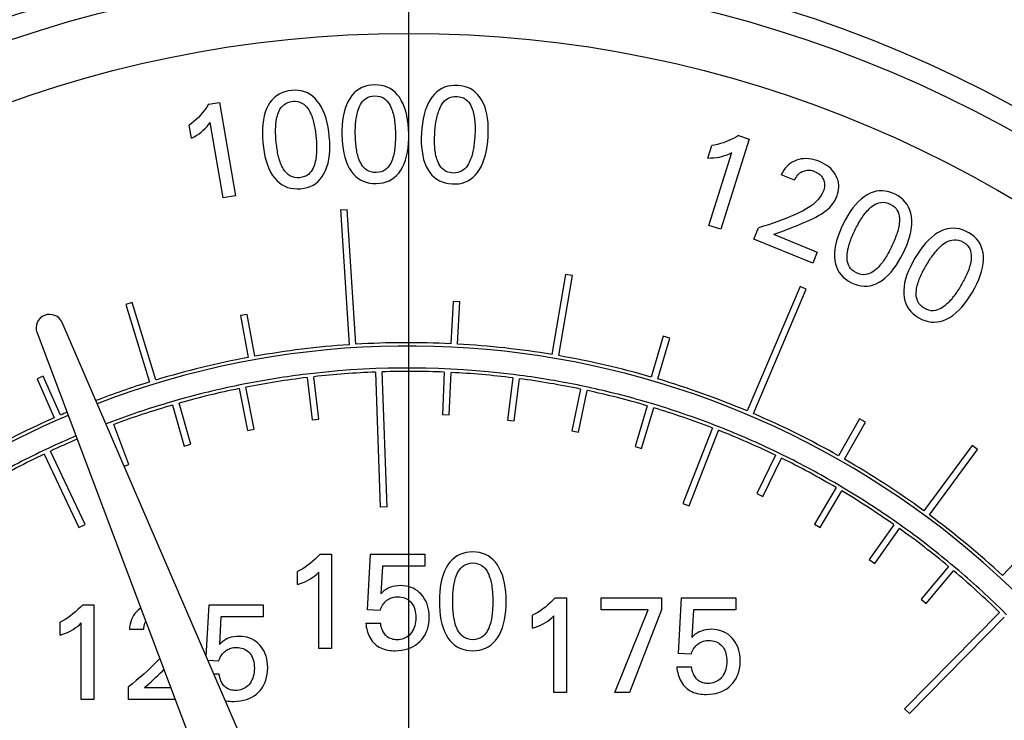
# Model space of a CAD drawing. Extents: x 0 to 135, y -1 to 1360.
# Drawn here: x 61 to 62, y 267 to 268 of the extents above; entities that cross this region are included whole.
import ezdxf

# ---------------------------------------------------------------- set-up
doc = ezdxf.new("R2010")
doc.units = 0
doc.header["$MEASUREMENT"] = 0
doc.layers.get('0').update_dxf_attribs({"linetype": 'CONTINUOUS'})

msp = doc.modelspace()

# ---------------------------------------------------------------- linework, layer by layer
for p, q in [((61.5758, 1282.9605), (61.5758, 24.6705)), ((61.28, 268.0592), (61.2962, 268.0619)), ((61.2962, 268.0619), (61.3198, 267.9239)), ((61.2546, 268.009), (61.2513, 268.028)), ((61.3014, 267.9208), (61.2823, 268.0321)), ((62.064, 268.0127), (62.0796, 268.0077)), ((62.0185, 267.9796), (62.0242, 267.9981)), ((62.0796, 268.0077), (62.0377, 267.8742)), ((62.0198, 267.8798), (62.0537, 267.9876)), ((62.1466, 267.9467), (62.1268, 267.9547)), ((61.3198, 267.9239), (61.3014, 267.9208)), ((61.475, 267.9031), (61.485, 267.9037)), ((61.475, 267.9034), (61.4878, 267.7035)), ((61.4978, 267.7041), (61.485, 267.9034)), ((62.0377, 267.8742), (62.0198, 267.8798)), ((62.0867, 267.8594), (62.0936, 267.8764)), ((62.1155, 267.8669), (62.1803, 267.8406)), ((62.1737, 267.8242), (62.0867, 267.8594)), ((62.1803, 267.8406), (62.1737, 267.8242)), ((61.8081, 267.8073), (61.7879, 267.689)), ((61.7978, 267.6873), (61.818, 267.8056)), ((61.818, 267.8056), (61.8081, 267.8073)), ((62.1548, 267.7896), (62.0766, 267.6055)), ((62.0858, 267.6016), (62.164, 267.7857)), ((62.164, 267.7857), (62.1548, 267.7896)), ((61.1669, 267.766), (61.1573, 267.7631)), ((61.1573, 267.7631), (61.1925, 267.6483)), ((61.202, 267.6513), (61.1669, 267.766)), ((61.6416, 267.7676), (61.6383, 267.705)), ((61.6416, 267.7679), (61.6516, 267.7674)), ((61.6483, 267.7044), (61.6516, 267.7676)), ((61.337, 267.7483), (61.3272, 267.7465)), ((61.3272, 267.7465), (61.3385, 267.6845)), ((61.3484, 267.6863), (61.337, 267.7483)), ((61.5667, 266.57), (61.0632, 267.7362)), ((61.0261, 267.7212), (61.474, 266.5325)), ((61.9524, 267.7161), (61.9347, 267.6557)), ((61.9443, 267.6528), (61.962, 267.7133)), ((61.962, 267.7133), (61.9524, 267.7161)), ((61.4349, 267.661), (61.425, 267.6599)), ((61.5269, 267.663), (61.5339, 267.4633)), ((61.5439, 267.4633), (61.5369, 267.6634)), ((61.6286, 267.6629), (61.6257, 267.5997)), ((61.6357, 267.5997), (61.6386, 267.6624)), ((61.7404, 267.6581), (61.7305, 267.6594)), ((61.0354, 267.6571), (61.0262, 267.6531)), ((61.0262, 267.6531), (61.0516, 267.5954)), ((61.0607, 267.5994), (61.0354, 267.6571)), ((61.3341, 267.6455), (61.3243, 267.6435)), ((61.4256, 267.6549), (61.4329, 267.5923)), ((61.4428, 267.5935), (61.4355, 267.6561)), ((61.7299, 267.6544), (61.7219, 267.592)), ((61.7318, 267.5907), (61.7398, 267.6532)), ((61.3252, 267.6386), (61.3376, 267.5768)), ((61.3474, 267.5788), (61.335, 267.6406)), ((61.8302, 267.6378), (61.8171, 267.5762)), ((61.8269, 267.5741), (61.84, 267.6357)), ((61.841, 267.6406), (61.8312, 267.6427)), ((61.2348, 267.6218), (61.2252, 267.619)), ((61.2535, 267.5564), (61.2362, 267.617)), ((61.9398, 267.615), (61.9302, 267.6179)), ((61.2266, 267.6142), (61.2439, 267.5536)), ((61.9288, 267.6131), (61.9108, 267.5527)), ((61.9203, 267.5499), (61.9384, 267.6102)), ((61.1378, 267.5901), (61.1284, 267.5865)), ((61.4329, 267.5923), (61.4428, 267.5935)), ((61.6357, 267.5995), (61.6257, 267.5999)), ((61.7219, 267.592), (61.7318, 267.5907)), ((62.2429, 267.594), (62.2117, 267.5392)), ((62.2204, 267.5343), (62.2516, 267.589)), ((62.2516, 267.589), (62.2429, 267.594)), ((61.1618, 267.5264), (61.1395, 267.5854)), ((61.3376, 267.5768), (61.3474, 267.5788)), ((61.8171, 267.5762), (61.8269, 267.5741)), ((62.0251, 267.5805), (61.9815, 267.4686)), ((61.9908, 267.465), (62.0344, 267.5768)), ((62.0362, 267.5815), (62.0269, 267.5851)), ((61.0437, 267.5506), (61.0346, 267.5463)), ((61.0971, 267.4376), (61.0458, 267.5461)), ((61.2439, 267.5536), (61.2535, 267.5564)), ((61.9108, 267.5527), (61.9203, 267.5499)), ((62.1295, 267.5402), (62.1206, 267.5446)), ((62.4094, 267.5543), (62.3382, 267.4577)), ((62.3462, 267.4518), (62.4174, 267.5484)), ((62.4174, 267.5484), (62.4094, 267.5543)), ((61.0368, 267.5418), (61.0881, 267.4333)), ((62.1184, 267.5401), (62.0908, 267.4834)), ((62.0998, 267.4791), (62.1274, 267.5357)), ((61.1549, 267.5238), (61.1618, 267.5264)), ((62.2081, 267.4923), (62.176, 267.4381)), ((62.1846, 267.433), (62.2167, 267.4872)), ((62.2192, 267.4915), (62.2106, 267.4966)), ((62.0908, 267.4834), (62.0998, 267.4791)), ((61.5439, 267.4635), (61.5339, 267.4632)), ((61.9815, 267.4686), (61.9908, 267.465)), ((62.3047, 267.4356), (62.2965, 267.4414)), ((61.0881, 267.4333), (61.0971, 267.4376)), ((62.176, 267.4381), (62.1846, 267.433)), ((62.2936, 267.4373), (62.2572, 267.3859)), ((62.2654, 267.3801), (62.3018, 267.4316)), ((62.4973, 267.408), (62.4543, 267.362)), ((61.4451, 267.3939), (61.4615, 267.3939)), ((61.4615, 267.3939), (61.4615, 267.2539)), ((61.515, 267.3114), (61.5194, 267.3939)), ((61.5194, 267.3939), (61.5996, 267.3939)), ((61.5996, 267.3939), (61.5996, 267.3761)), ((62.2572, 267.3859), (62.2654, 267.3801)), ((61.4116, 267.3488), (61.4116, 267.3681)), ((61.5371, 267.3761), (61.5348, 267.3349)), ((61.5996, 267.3761), (61.5371, 267.3761)), ((62.3744, 267.3756), (62.334, 267.3273)), ((62.3416, 267.3209), (62.3821, 267.3692)), ((62.3853, 267.373), (62.3776, 267.3795)), ((61.4428, 267.2539), (61.4428, 267.3669)), ((61.7928, 267.3293), (61.8092, 267.3293)), ((61.8092, 267.3293), (61.8092, 267.1893)), ((61.8607, 267.3293), (61.9501, 267.3293)), ((61.8607, 267.3114), (61.8607, 267.3293)), ((61.9501, 267.3293), (61.9501, 267.3114)), ((61.9751, 267.2468), (61.9795, 267.3293)), ((61.9795, 267.3293), (62.0597, 267.3293)), ((62.0597, 267.3293), (62.0597, 267.3114)), ((62.334, 267.3273), (62.3416, 267.3209)), ((61.0938, 267.3189), (61.1102, 267.3189)), ((61.1102, 267.3189), (61.1102, 267.1789)), ((61.2764, 267.2423), (61.2805, 267.3189)), ((61.2805, 267.3189), (61.3607, 267.3189)), ((61.3607, 267.3189), (61.3607, 267.3011)), ((61.5336, 267.3103), (61.515, 267.3114)), ((61.9302, 267.3114), (61.8607, 267.3114)), ((61.8811, 267.1893), (61.9302, 267.3114)), ((61.9501, 267.3114), (61.9025, 267.1893)), ((61.9972, 267.3114), (61.9949, 267.2703)), ((62.0597, 267.3114), (61.9972, 267.3114)), ((62.4605, 267.3041), (62.4534, 267.3111)), ((61.2982, 267.3011), (61.2959, 267.2599)), ((61.3607, 267.3011), (61.2982, 267.3011)), ((61.7593, 267.2841), (61.7593, 267.3034)), ((61.7904, 267.1893), (61.7904, 267.3023)), ((62.4499, 267.3075), (62.3095, 267.1651)), ((62.3166, 267.1581), (62.457, 267.3005)), ((61.0603, 267.2738), (61.0603, 267.2931)), ((61.0914, 267.1789), (61.0914, 267.2919)), ((61.1841, 267.2824), (61.1627, 267.2824)), ((61.5124, 267.2917), (61.5342, 267.2917)), ((61.4615, 267.2539), (61.4428, 267.2539)), ((61.2947, 267.2353), (61.279, 267.2363)), ((61.9937, 267.2456), (61.9751, 267.2468)), ((61.9725, 267.227), (61.9943, 267.227)), ((61.2875, 267.2167), (61.2953, 267.2167)), ((61.1614, 267.1789), (61.1614, 267.1973)), ((61.1852, 267.1967), (61.2237, 267.1967)), ((61.1102, 267.1789), (61.0914, 267.1789)), ((61.2304, 267.1789), (61.1614, 267.1789)), ((61.8092, 267.1893), (61.7904, 267.1893)), ((61.9025, 267.1893), (61.8811, 267.1893)), ((62.3095, 267.1651), (62.3166, 267.1581))]:
    msp.add_line(p, q)
for points in [[(61.5255, 268.0878), (61.5203, 268.0875), (61.5154, 268.0867), (61.5108, 268.0854), (61.5065, 268.0837), (61.5025, 268.0816), (61.4987, 268.0789), (61.4952, 268.0758), (61.492, 268.0723), (61.4891, 268.0683)], [(61.5621, 268.0694), (61.559, 268.0733), (61.5557, 268.0768), (61.5522, 268.0798), (61.5484, 268.0823), (61.5443, 268.0844), (61.54, 268.0859), (61.5354, 268.087), (61.5306, 268.0876), (61.5255, 268.0878)], [(61.6484, 268.087), (61.6432, 268.087), (61.6383, 268.0866), (61.6336, 268.0857), (61.6291, 268.0843), (61.625, 268.0824), (61.621, 268.0801), (61.6173, 268.0773), (61.6139, 268.074), (61.6106, 268.0702)], [(61.6835, 268.0659), (61.6808, 268.0701), (61.6777, 268.0738), (61.6744, 268.077), (61.6708, 268.0798), (61.6669, 268.0822), (61.6627, 268.084), (61.6582, 268.0855), (61.6535, 268.0864), (61.6484, 268.087)], [(61.4029, 268.0796), (61.3978, 268.0789), (61.3929, 268.0777), (61.3884, 268.0762), (61.3842, 268.0741), (61.3804, 268.0717), (61.3768, 268.0688), (61.3736, 268.0654), (61.3706, 268.0617), (61.368, 268.0574)], [(61.4407, 268.0639), (61.4374, 268.0676), (61.4338, 268.0709), (61.4301, 268.0736), (61.4261, 268.0758), (61.4219, 268.0775), (61.4175, 268.0788), (61.4129, 268.0795), (61.408, 268.0798), (61.4029, 268.0796)], [(61.4891, 268.0683), (61.4864, 268.0636), (61.484, 268.0585), (61.482, 268.0531), (61.4804, 268.0473), (61.4791, 268.0412), (61.4782, 268.0347), (61.4775, 268.0281), (61.4772, 268.0211), (61.4772, 268.0139)], [(61.4969, 268.0143), (61.4969, 268.0166), (61.4969, 268.019), (61.4969, 268.0214), (61.497, 268.0237), (61.4971, 268.0261), (61.4972, 268.0284), (61.4974, 268.0308), (61.4976, 268.0331), (61.4979, 268.0355), (61.4982, 268.0378), (61.4985, 268.0401), (61.499, 268.0425), (61.4995, 268.0448), (61.5, 268.0471), (61.5007, 268.0494), (61.5015, 268.0518), (61.5024, 268.0542), (61.5035, 268.0566), (61.5047, 268.0589), (61.5062, 268.0613), (61.5079, 268.0635), (61.51, 268.0656), (61.5125, 268.0676), (61.5152, 268.0692), (61.5184, 268.0704), (61.5219, 268.0712), (61.5258, 268.0716)], [(61.5258, 268.0716), (61.5296, 268.0713), (61.5332, 268.0706), (61.5363, 268.0696), (61.5391, 268.068), (61.5416, 268.0661), (61.5438, 268.0641), (61.5456, 268.0619), (61.5471, 268.0597), (61.5484, 268.0573), (61.5496, 268.055), (61.5505, 268.0526), (61.5514, 268.0503), (61.5521, 268.048), (61.5528, 268.0457), (61.5533, 268.0434), (61.5538, 268.0411), (61.5543, 268.0387), (61.5547, 268.0364), (61.555, 268.0341), (61.5553, 268.0317), (61.5555, 268.0294), (61.5557, 268.0271), (61.5559, 268.0247), (61.5561, 268.0224), (61.5562, 268.02), (61.5562, 268.0176), (61.5563, 268.0153)], [(61.576, 268.0156), (61.5757, 268.0228), (61.5752, 268.0297), (61.5743, 268.0363), (61.5731, 268.0427), (61.5716, 268.0488), (61.5697, 268.0545), (61.5675, 268.0598), (61.565, 268.0648), (61.5621, 268.0694)], [(61.6106, 268.0702), (61.6076, 268.0657), (61.6048, 268.0608), (61.6025, 268.0556), (61.6004, 268.0499), (61.5987, 268.0439), (61.5973, 268.0375), (61.5962, 268.0309), (61.5954, 268.024), (61.5948, 268.0169)], [(61.6145, 268.0157), (61.6146, 268.0181), (61.6148, 268.0205), (61.615, 268.0228), (61.6153, 268.0252), (61.6155, 268.0275), (61.6158, 268.0298), (61.6162, 268.0322), (61.6166, 268.0345), (61.617, 268.0368), (61.6175, 268.0391), (61.618, 268.0414), (61.6186, 268.0437), (61.6193, 268.046), (61.62, 268.0483), (61.6208, 268.0505), (61.6218, 268.0529), (61.6229, 268.0552), (61.6241, 268.0575), (61.6255, 268.0597), (61.6271, 268.0619), (61.6291, 268.064), (61.6313, 268.066), (61.6339, 268.0678), (61.6368, 268.0692), (61.64, 268.0701), (61.6436, 268.0707), (61.6475, 268.0708)], [(61.6475, 268.0708), (61.6513, 268.0702), (61.6548, 268.0693), (61.6578, 268.068), (61.6605, 268.0663), (61.6629, 268.0642), (61.6649, 268.062), (61.6665, 268.0597), (61.6679, 268.0573), (61.669, 268.0549), (61.67, 268.0525), (61.6708, 268.0501), (61.6715, 268.0477), (61.672, 268.0453), (61.6725, 268.043), (61.6729, 268.0406), (61.6732, 268.0383), (61.6735, 268.0359), (61.6737, 268.0336), (61.6739, 268.0312), (61.674, 268.0289), (61.6741, 268.0265), (61.6741, 268.0242), (61.6741, 268.0218), (61.6741, 268.0195), (61.674, 268.0171), (61.6739, 268.0148), (61.6738, 268.0124)], [(61.28, 268.0592), (61.2771, 268.0549), (61.2741, 268.0507), (61.2711, 268.0469), (61.2679, 268.0431), (61.2648, 268.0396), (61.2615, 268.0364), (61.2582, 268.0334), (61.2548, 268.0306), (61.2513, 268.028)], [(61.368, 268.0574), (61.3656, 268.0526), (61.3637, 268.0473), (61.3621, 268.0418), (61.3609, 268.0359), (61.36, 268.0297), (61.3596, 268.0232), (61.3594, 268.0165), (61.3596, 268.0096), (61.3602, 268.0024)], [(61.3798, 268.0042), (61.3796, 268.0065), (61.3794, 268.0089), (61.3793, 268.0112), (61.3792, 268.0136), (61.3791, 268.016), (61.379, 268.0183), (61.379, 268.0207), (61.3791, 268.023), (61.3792, 268.0254), (61.3793, 268.0277), (61.3795, 268.0301), (61.3798, 268.0325), (61.3801, 268.0348), (61.3805, 268.0371), (61.381, 268.0395), (61.3816, 268.042), (61.3823, 268.0444), (61.3832, 268.0469), (61.3843, 268.0493), (61.3855, 268.0517), (61.3871, 268.0541), (61.3891, 268.0563), (61.3914, 268.0585), (61.394, 268.0603), (61.3971, 268.0617), (61.4005, 268.0628), (61.4044, 268.0635)], [(61.4044, 268.0635), (61.4082, 268.0635), (61.4118, 268.0631), (61.415, 268.0622), (61.4179, 268.0609), (61.4206, 268.0592), (61.4229, 268.0573), (61.4248, 268.0553), (61.4265, 268.0531), (61.428, 268.0509), (61.4293, 268.0487), (61.4304, 268.0464), (61.4315, 268.0441), (61.4324, 268.0418), (61.4332, 268.0396), (61.4339, 268.0373), (61.4346, 268.0351), (61.4352, 268.0328), (61.4357, 268.0305), (61.4362, 268.0282), (61.4367, 268.0259), (61.4371, 268.0236), (61.4375, 268.0212), (61.4379, 268.0189), (61.4382, 268.0166), (61.4384, 268.0142), (61.4387, 268.0119), (61.4389, 268.0095)], [(61.4585, 268.0113), (61.4578, 268.0185), (61.4567, 268.0253), (61.4553, 268.0318), (61.4537, 268.0381), (61.4517, 268.0441), (61.4495, 268.0496), (61.4469, 268.0548), (61.444, 268.0596), (61.4407, 268.0639)], [(61.6934, 268.0113), (61.6937, 268.0185), (61.6937, 268.0254), (61.6933, 268.0321), (61.6926, 268.0385), (61.6915, 268.0447), (61.6901, 268.0505), (61.6883, 268.056), (61.6861, 268.0611), (61.6835, 268.0659)], [(61.2546, 268.009), (61.2586, 268.0111), (61.2623, 268.0133), (61.2658, 268.0156), (61.2691, 268.018), (61.2721, 268.0206), (61.275, 268.0233), (61.2776, 268.0261), (61.28, 268.0291), (61.2823, 268.0321)], [(61.4389, 268.0095), (61.4391, 268.0072), (61.4393, 268.0048), (61.4394, 268.0025), (61.4396, 268.0001), (61.4396, 267.9978), (61.4397, 267.9955), (61.4397, 267.9931), (61.4396, 267.9908), (61.4396, 267.9884), (61.4394, 267.9861), (61.4392, 267.9837), (61.439, 267.9814), (61.4387, 267.979), (61.4383, 267.9767), (61.4378, 267.9743), (61.4372, 267.9719), (61.4365, 267.9694), (61.4356, 267.967), (61.4345, 267.9645), (61.4333, 267.9621), (61.4317, 267.9598), (61.4298, 267.9575), (61.4275, 267.9553), (61.4249, 267.9535), (61.4219, 267.9521), (61.4184, 267.9511), (61.4146, 267.9504)], [(61.4506, 267.9564), (61.453, 267.9612), (61.455, 267.9664), (61.4566, 267.972), (61.4578, 267.9779), (61.4586, 267.9841), (61.4591, 267.9906), (61.4593, 267.9972), (61.4591, 268.0042), (61.4585, 268.0113)], [(61.4772, 268.0139), (61.4775, 268.0067), (61.478, 267.9998), (61.4789, 267.9932), (61.48, 267.9868), (61.4815, 267.9807), (61.4833, 267.9749), (61.4855, 267.9696), (61.488, 267.9646), (61.4909, 267.96)], [(61.5277, 267.958), (61.5238, 267.9583), (61.5203, 267.959), (61.5171, 267.9601), (61.5142, 267.9616), (61.5117, 267.9635), (61.5096, 267.9656), (61.5077, 267.9677), (61.5062, 267.97), (61.5049, 267.9723), (61.5037, 267.9746), (61.5027, 267.977), (61.5019, 267.9793), (61.5011, 267.9816), (61.5005, 267.9839), (61.4999, 267.9862), (61.4994, 267.9885), (61.499, 267.9908), (61.4986, 267.9932), (61.4982, 267.9955), (61.498, 267.9978), (61.4977, 268.0002), (61.4975, 268.0025), (61.4973, 268.0049), (61.4972, 268.0072), (61.4971, 268.0096), (61.497, 268.0119), (61.4969, 268.0143)], [(61.5563, 268.0153), (61.5563, 268.0129), (61.5563, 268.0106), (61.5563, 268.0082), (61.5562, 268.0059), (61.5561, 268.0035), (61.556, 268.0012), (61.5558, 267.9988), (61.5556, 267.9965), (61.5554, 267.9942), (61.5551, 267.9918), (61.5547, 267.9895), (61.5543, 267.9872), (61.5538, 267.9849), (61.5533, 267.9826), (61.5526, 267.9802), (61.5518, 267.9778), (61.5509, 267.9754), (61.5499, 267.9731), (61.5486, 267.9707), (61.5472, 267.9684), (61.5455, 267.9662), (61.5434, 267.9641), (61.541, 267.9621), (61.5382, 267.9604), (61.5351, 267.9593), (61.5316, 267.9585), (61.5277, 267.958)], [(61.5641, 267.9614), (61.5668, 267.9661), (61.5692, 267.9711), (61.5712, 267.9765), (61.5728, 267.9823), (61.5741, 267.9885), (61.575, 267.9949), (61.5757, 268.0015), (61.576, 268.0084), (61.576, 268.0156)], [(61.5948, 268.0169), (61.5945, 268.0097), (61.5946, 268.0027), (61.5949, 267.996), (61.5956, 267.9896), (61.5966, 267.9834), (61.598, 267.9775), (61.5998, 267.972), (61.602, 267.9669), (61.6045, 267.9621)], [(61.6411, 267.9574), (61.6372, 267.958), (61.6337, 267.9589), (61.6306, 267.9602), (61.6279, 267.9619), (61.6255, 267.964), (61.6235, 267.9662), (61.6218, 267.9685), (61.6205, 267.9709), (61.6193, 267.9733), (61.6184, 267.9757), (61.6176, 267.9781), (61.6169, 267.9805), (61.6163, 267.9829), (61.6158, 267.9852), (61.6154, 267.9875), (61.6151, 267.9899), (61.6148, 267.9922), (61.6146, 267.9946), (61.6144, 267.9969), (61.6143, 267.9993), (61.6142, 268.0016), (61.6142, 268.004), (61.6142, 268.0063), (61.6142, 268.0087), (61.6143, 268.011), (61.6144, 268.0134), (61.6145, 268.0157)], [(61.6738, 268.0124), (61.6736, 268.01), (61.6735, 268.0077), (61.6733, 268.0054), (61.673, 268.003), (61.6728, 268.0007), (61.6725, 267.9984), (61.6721, 267.996), (61.6717, 267.9937), (61.6713, 267.9914), (61.6708, 267.9891), (61.6703, 267.9868), (61.6697, 267.9845), (61.6691, 267.9822), (61.6684, 267.98), (61.6675, 267.9777), (61.6666, 267.9754), (61.6655, 267.9731), (61.6643, 267.9708), (61.6629, 267.9685), (61.6613, 267.9663), (61.6594, 267.9642), (61.6571, 267.9623), (61.6546, 267.9605), (61.6517, 267.959), (61.6485, 267.9581), (61.645, 267.9576), (61.6411, 267.9574)], [(61.6776, 267.9581), (61.6806, 267.9626), (61.6834, 267.9674), (61.6858, 267.9727), (61.6878, 267.9783), (61.6895, 267.9843), (61.691, 267.9907), (61.6921, 267.9972), (61.6929, 268.0041), (61.6934, 268.0113)], [(62.064, 268.0127), (62.0594, 268.0102), (62.0549, 268.0079), (62.0504, 268.0058), (62.0459, 268.0039), (62.0415, 268.0023), (62.0371, 268.0009), (62.0328, 267.9997), (62.0285, 267.9988), (62.0242, 267.9981)], [(61.3602, 268.0024), (61.3609, 267.9952), (61.362, 267.9884), (61.3633, 267.9818), (61.3649, 267.9755), (61.3669, 267.9695), (61.3691, 267.964), (61.3717, 267.9588), (61.3746, 267.954), (61.3778, 267.9497)], [(61.4146, 267.9504), (61.4107, 267.9504), (61.4071, 267.9508), (61.4039, 267.9516), (61.4009, 267.9529), (61.3983, 267.9546), (61.396, 267.9565), (61.394, 267.9585), (61.3923, 267.9607), (61.3908, 267.9629), (61.3895, 267.9651), (61.3883, 267.9674), (61.3873, 267.9697), (61.3864, 267.9719), (61.3856, 267.9742), (61.3848, 267.9764), (61.3842, 267.9787), (61.3835, 267.981), (61.383, 267.9832), (61.3825, 267.9855), (61.382, 267.9878), (61.3816, 267.9902), (61.3812, 267.9925), (61.3809, 267.9948), (61.3806, 267.9971), (61.3803, 267.9995), (61.38, 268.0018), (61.3798, 268.0042)], [(62.0185, 267.9796), (62.0229, 267.9797), (62.0272, 267.9799), (62.0314, 267.9804), (62.0355, 267.9811), (62.0393, 267.982), (62.0431, 267.9831), (62.0468, 267.9844), (62.0503, 267.9859), (62.0537, 267.9876)], [(62.1497, 267.9764), (62.1464, 267.975), (62.1433, 267.9734), (62.1404, 267.9716), (62.1377, 267.9694), (62.1352, 267.9671), (62.1328, 267.9644), (62.1307, 267.9615), (62.1287, 267.9582), (62.1268, 267.9547)], [(62.1837, 267.9743), (62.1796, 267.9759), (62.1755, 267.9771), (62.1716, 267.9779), (62.1677, 267.9785), (62.1639, 267.9787), (62.1601, 267.9786), (62.1566, 267.9782), (62.1531, 267.9775), (62.1497, 267.9764)], [(62.2085, 267.9527), (62.2068, 267.9558), (62.2049, 267.9587), (62.2026, 267.9614), (62.2002, 267.964), (62.1974, 267.9664), (62.1944, 267.9687), (62.1911, 267.9707), (62.1875, 267.9726), (62.1837, 267.9743)], [(61.4161, 267.9342), (61.4212, 267.9349), (61.4259, 267.9361), (61.4304, 267.9377), (61.4345, 267.9397), (61.4384, 267.9421), (61.4419, 267.945), (61.4451, 267.9484), (61.448, 267.9521), (61.4506, 267.9564)], [(61.4909, 267.96), (61.494, 267.9561), (61.4973, 267.9527), (61.5009, 267.9498), (61.5047, 267.9473), (61.5088, 267.9453), (61.5132, 267.9437), (61.5179, 267.9426), (61.5228, 267.942), (61.528, 267.9419)], [(61.528, 267.9419), (61.5331, 267.9422), (61.538, 267.943), (61.5425, 267.9442), (61.5468, 267.9459), (61.5508, 267.9481), (61.5545, 267.9507), (61.558, 267.9538), (61.5611, 267.9574), (61.5641, 267.9614)], [(61.6045, 267.9621), (61.6073, 267.958), (61.6103, 267.9543), (61.6137, 267.9511), (61.6174, 267.9484), (61.6213, 267.946), (61.6255, 267.9442), (61.6301, 267.9428), (61.635, 267.9418), (61.6402, 267.9413)], [(61.6402, 267.9413), (61.6453, 267.9412), (61.6502, 267.9416), (61.6548, 267.9425), (61.6592, 267.9439), (61.6634, 267.9458), (61.6673, 267.9481), (61.6709, 267.951), (61.6744, 267.9543), (61.6776, 267.9581)], [(62.1466, 267.9467), (62.1477, 267.9489), (62.1489, 267.951), (62.1502, 267.9529), (62.1516, 267.9546), (62.1531, 267.9562), (62.1547, 267.9576), (62.1564, 267.9587), (62.1581, 267.9596), (62.1599, 267.9604)], [(62.1599, 267.9604), (62.1617, 267.9609), (62.1635, 267.9613), (62.1653, 267.9616), (62.1671, 267.9617), (62.169, 267.9616), (62.1708, 267.9614), (62.1727, 267.961), (62.1745, 267.9605), (62.1764, 267.9598)], [(62.1764, 267.9598), (62.1785, 267.9589), (62.1804, 267.9579), (62.1821, 267.9567), (62.1837, 267.9555), (62.1851, 267.9542), (62.1864, 267.9527), (62.1876, 267.9512), (62.1886, 267.9495), (62.1894, 267.9478)], [(62.2091, 267.9223), (62.2104, 267.9259), (62.2113, 267.9294), (62.2119, 267.9329), (62.2122, 267.9363), (62.2121, 267.9396), (62.2117, 267.9429), (62.211, 267.9462), (62.2099, 267.9495), (62.2085, 267.9527)], [(61.3778, 267.9497), (61.3811, 267.946), (61.3847, 267.9428), (61.3885, 267.9401), (61.3925, 267.9379), (61.3967, 267.9362), (61.4012, 267.935), (61.4059, 267.9343), (61.4109, 267.934), (61.4161, 267.9342)], [(62.1894, 267.9478), (62.1901, 267.946), (62.1906, 267.9442), (62.1909, 267.9423), (62.191, 267.9404), (62.191, 267.9384), (62.1908, 267.9364), (62.1904, 267.9344), (62.1898, 267.9323), (62.189, 267.9302)], [(62.189, 267.9302), (62.1871, 267.9261), (62.1846, 267.9221), (62.1816, 267.9183), (62.1781, 267.9146), (62.1741, 267.9111), (62.1696, 267.9078), (62.1649, 267.9047), (62.1597, 267.9017), (62.1541, 267.899)], [(62.1936, 267.9019), (62.1959, 267.9039), (62.1982, 267.906), (62.2002, 267.9082), (62.2021, 267.9104), (62.2038, 267.9127), (62.2054, 267.915), (62.2068, 267.9174), (62.208, 267.9198), (62.2091, 267.9223)], [(62.2541, 267.9253), (62.2496, 267.9223), (62.2452, 267.9189), (62.2409, 267.915), (62.2368, 267.9106), (62.2329, 267.9057), (62.2291, 267.9004), (62.2255, 267.8948), (62.2221, 267.8888), (62.2188, 267.8824)], [(62.2955, 267.926), (62.2907, 267.9281), (62.286, 267.9296), (62.2813, 267.9306), (62.2767, 267.9311), (62.2721, 267.931), (62.2676, 267.9304), (62.2631, 267.9292), (62.2586, 267.9275), (62.2541, 267.9253)], [(62.3196, 267.8929), (62.3187, 267.8979), (62.3173, 267.9025), (62.3155, 267.9067), (62.3133, 267.9107), (62.3106, 267.9144), (62.3075, 267.9177), (62.3039, 267.9208), (62.2999, 267.9236), (62.2955, 267.926)], [(62.2365, 267.8737), (62.2375, 267.8758), (62.2386, 267.8779), (62.2397, 267.88), (62.2408, 267.882), (62.242, 267.8841), (62.2432, 267.8861), (62.2444, 267.8881), (62.2457, 267.8901), (62.247, 267.8921), (62.2483, 267.894), (62.2497, 267.896), (62.2511, 267.8978), (62.2526, 267.8997), (62.2542, 267.9015), (62.2559, 267.9032), (62.2576, 267.905), (62.2595, 267.9067), (62.2616, 267.9083), (62.2638, 267.9099), (62.2661, 267.9113), (62.2687, 267.9124), (62.2715, 267.9134), (62.2746, 267.914), (62.2778, 267.9142), (62.2812, 267.9138), (62.2847, 267.9129), (62.2883, 267.9115)], [(62.2883, 267.9115), (62.2916, 267.9095), (62.2944, 267.9073), (62.2968, 267.9049), (62.2986, 267.9022), (62.2999, 267.8994), (62.3009, 267.8966), (62.3015, 267.8938), (62.3018, 267.8911), (62.3019, 267.8885), (62.3019, 267.8859), (62.3017, 267.8833), (62.3014, 267.8808), (62.301, 267.8784), (62.3005, 267.8761), (62.2999, 267.8738), (62.2993, 267.8715), (62.2986, 267.8692), (62.2979, 267.867), (62.2972, 267.8648), (62.2963, 267.8626), (62.2955, 267.8604), (62.2946, 267.8582), (62.2937, 267.856), (62.2927, 267.8539), (62.2918, 267.8517), (62.2908, 267.8496), (62.2897, 267.8475)], [(62.1541, 267.899), (62.1479, 267.8962), (62.1416, 267.8934), (62.1351, 267.8907), (62.1285, 267.8881), (62.1218, 267.8856), (62.1149, 267.8832), (62.108, 267.8808), (62.1009, 267.8786), (62.0936, 267.8764)], [(62.1542, 267.8814), (62.1593, 267.8835), (62.1642, 267.8856), (62.169, 267.8877), (62.1735, 267.8899), (62.178, 267.8921), (62.1822, 267.8944), (62.1862, 267.8968), (62.19, 267.8993), (62.1936, 267.9019)], [(62.3074, 267.8388), (62.3105, 267.8453), (62.3131, 267.8516), (62.3154, 267.8579), (62.3172, 267.8641), (62.3186, 267.8703), (62.3196, 267.8762), (62.3201, 267.8819), (62.3201, 267.8875), (62.3196, 267.8929)], [(62.1155, 267.8669), (62.1195, 267.8681), (62.1236, 267.8695), (62.1277, 267.871), (62.1319, 267.8725), (62.1362, 267.8742), (62.1406, 267.8759), (62.145, 267.8777), (62.1496, 267.8795), (62.1542, 267.8814)], [(62.2188, 267.8824), (62.2157, 267.8758), (62.213, 267.8694), (62.2108, 267.8631), (62.2089, 267.8569), (62.2074, 267.8508), (62.2064, 267.8449), (62.2059, 267.8392), (62.2059, 267.8336), (62.2063, 267.8282)], [(62.2382, 267.8096), (62.2348, 267.8116), (62.232, 267.8138), (62.2296, 267.8162), (62.2278, 267.8189), (62.2264, 267.8218), (62.2254, 267.8246), (62.2248, 267.8273), (62.2245, 267.83), (62.2244, 267.8327), (62.2244, 267.8353), (62.2246, 267.8378), (62.2249, 267.8403), (62.2253, 267.8427), (62.2257, 267.845), (62.2263, 267.8473), (62.2269, 267.8496), (62.2276, 267.8519), (62.2283, 267.8541), (62.229, 267.8564), (62.2299, 267.8586), (62.2307, 267.8608), (62.2316, 267.8629), (62.2325, 267.8651), (62.2334, 267.8673), (62.2344, 267.8694), (62.2354, 267.8715), (62.2365, 267.8737)], [(62.3631, 267.8715), (62.3584, 267.8689), (62.3537, 267.8658), (62.3492, 267.8622), (62.3448, 267.8581), (62.3405, 267.8535), (62.3364, 267.8485), (62.3323, 267.8432), (62.3285, 267.8374), (62.3247, 267.8313)], [(62.4044, 267.8692), (62.3998, 267.8716), (62.3952, 267.8735), (62.3906, 267.8748), (62.386, 267.8756), (62.3815, 267.8758), (62.3769, 267.8756), (62.3723, 267.8747), (62.3677, 267.8734), (62.3631, 267.8715)], [(62.4261, 267.8344), (62.4255, 267.8394), (62.4245, 267.8441), (62.423, 267.8485), (62.4211, 267.8526), (62.4187, 267.8564), (62.4158, 267.86), (62.4125, 267.8633), (62.4087, 267.8664), (62.4044, 267.8692)], [(62.3417, 267.8213), (62.3429, 267.8233), (62.3442, 267.8253), (62.3454, 267.8273), (62.3467, 267.8293), (62.348, 267.8313), (62.3493, 267.8332), (62.3507, 267.8351), (62.3521, 267.837), (62.3536, 267.8389), (62.355, 267.8407), (62.3566, 267.8425), (62.3581, 267.8443), (62.3598, 267.846), (62.3614, 267.8477), (62.3632, 267.8494), (62.3651, 267.851), (62.3672, 267.8526), (62.3693, 267.854), (62.3716, 267.8554), (62.3741, 267.8566), (62.3767, 267.8576), (62.3796, 267.8583), (62.3827, 267.8587), (62.386, 267.8587), (62.3893, 267.858), (62.3927, 267.8569), (62.3962, 267.8552)], [(62.3962, 267.8552), (62.3994, 267.853), (62.402, 267.8506), (62.4041, 267.848), (62.4058, 267.8452), (62.4069, 267.8423), (62.4076, 267.8394), (62.4081, 267.8366), (62.4082, 267.8339), (62.4081, 267.8313), (62.4079, 267.8287), (62.4075, 267.8261), (62.407, 267.8237), (62.4064, 267.8213), (62.4057, 267.819), (62.405, 267.8168), (62.4043, 267.8145), (62.4034, 267.8123), (62.4025, 267.8101), (62.4016, 267.808), (62.4006, 267.8058), (62.3996, 267.8037), (62.3986, 267.8016), (62.3975, 267.7995), (62.3964, 267.7974), (62.3953, 267.7953), (62.3941, 267.7933), (62.3929, 267.7912)], [(62.2897, 267.8475), (62.2887, 267.8453), (62.2876, 267.8433), (62.2865, 267.8412), (62.2854, 267.8391), (62.2842, 267.8371), (62.283, 267.835), (62.2818, 267.833), (62.2806, 267.831), (62.2793, 267.8291), (62.2779, 267.8271), (62.2766, 267.8252), (62.2751, 267.8234), (62.2736, 267.8215), (62.2721, 267.8197), (62.2704, 267.8179), (62.2687, 267.8162), (62.2668, 267.8145), (62.2647, 267.8128), (62.2626, 267.8113), (62.2602, 267.8099), (62.2577, 267.8087), (62.2548, 267.8078), (62.2518, 267.8071), (62.2486, 267.8069), (62.2453, 267.8073), (62.2418, 267.8082), (62.2382, 267.8096)], [(62.272, 267.796), (62.2766, 267.7989), (62.281, 267.8023), (62.2853, 267.8062), (62.2894, 267.8106), (62.2933, 267.8155), (62.2971, 267.8207), (62.3007, 267.8264), (62.3041, 267.8324), (62.3074, 267.8388)], [(62.4099, 267.7813), (62.4134, 267.7875), (62.4166, 267.7937), (62.4193, 267.7998), (62.4215, 267.8059), (62.4234, 267.8119), (62.4248, 267.8177), (62.4257, 267.8234), (62.4261, 267.829), (62.4261, 267.8344)], [(62.2063, 267.8282), (62.2073, 267.8233), (62.2087, 267.8187), (62.2105, 267.8145), (62.2128, 267.8105), (62.2155, 267.8068), (62.2187, 267.8035), (62.2224, 267.8004), (62.2265, 267.7976), (62.231, 267.7951)], [(62.3247, 267.8313), (62.3212, 267.825), (62.318, 267.8188), (62.3153, 267.8127), (62.313, 267.8066), (62.311, 267.8006), (62.3096, 267.7948), (62.3087, 267.7891), (62.3083, 267.7836), (62.3083, 267.7781)], [(62.3387, 267.7573), (62.3356, 267.7595), (62.3329, 267.762), (62.3307, 267.7645), (62.3291, 267.7673), (62.3279, 267.7702), (62.3271, 267.7731), (62.3267, 267.7759), (62.3266, 267.7786), (62.3266, 267.7813), (62.3269, 267.7839), (62.3273, 267.7864), (62.3277, 267.7889), (62.3283, 267.7912), (62.3289, 267.7935), (62.3297, 267.7958), (62.3304, 267.798), (62.3313, 267.8002), (62.3321, 267.8024), (62.3331, 267.8046), (62.334, 267.8067), (62.335, 267.8088), (62.3361, 267.811), (62.3371, 267.813), (62.3383, 267.8151), (62.3394, 267.8172), (62.3405, 267.8193), (62.3417, 267.8213)], [(62.231, 267.7951), (62.2357, 267.793), (62.2404, 267.7915), (62.245, 267.7905), (62.2496, 267.7901), (62.2541, 267.7902), (62.2587, 267.7908), (62.2631, 267.792), (62.2676, 267.7937), (62.272, 267.796)], [(62.3929, 267.7912), (62.3917, 267.7892), (62.3905, 267.7872), (62.3893, 267.7852), (62.388, 267.7832), (62.3867, 267.7813), (62.3853, 267.7793), (62.384, 267.7774), (62.3826, 267.7755), (62.3811, 267.7737), (62.3797, 267.7718), (62.3782, 267.77), (62.3766, 267.7683), (62.375, 267.7666), (62.3733, 267.7649), (62.3715, 267.7632), (62.3696, 267.7616), (62.3676, 267.76), (62.3655, 267.7586), (62.3632, 267.7572), (62.3608, 267.7559), (62.3581, 267.755), (62.3552, 267.7542), (62.3521, 267.7538), (62.3489, 267.7538), (62.3456, 267.7545), (62.3422, 267.7556), (62.3387, 267.7573)], [(62.3083, 267.7781), (62.3089, 267.7732), (62.31, 267.7685), (62.3115, 267.7642), (62.3135, 267.76), (62.3159, 267.7562), (62.3189, 267.7526), (62.3223, 267.7492), (62.3262, 267.7461), (62.3305, 267.7433)], [(62.3715, 267.7412), (62.3763, 267.7438), (62.3809, 267.7469), (62.3854, 267.7504), (62.3899, 267.7545), (62.3941, 267.7591), (62.3983, 267.7641), (62.4023, 267.7694), (62.4062, 267.7751), (62.4099, 267.7813)], [(62.3305, 267.7433), (62.3351, 267.7409), (62.3396, 267.7391), (62.3442, 267.7377), (62.3487, 267.737), (62.3532, 267.7367), (62.3578, 267.7371), (62.3623, 267.7379), (62.3669, 267.7393), (62.3715, 267.7412)], [(61.6708, 267.3969), (61.6656, 267.3966), (61.6607, 267.3959), (61.6561, 267.3947), (61.6517, 267.3931), (61.6476, 267.391), (61.6438, 267.3884), (61.6403, 267.3854), (61.637, 267.3819), (61.634, 267.3779)], [(61.7071, 267.3778), (61.7041, 267.3818), (61.7008, 267.3854), (61.6973, 267.3884), (61.6936, 267.391), (61.6895, 267.3931), (61.6853, 267.3947), (61.6807, 267.3959), (61.6759, 267.3966), (61.6708, 267.3969)], [(61.4451, 267.3939), (61.4415, 267.3902), (61.4379, 267.3866), (61.4342, 267.3833), (61.4305, 267.3802), (61.4268, 267.3773), (61.423, 267.3746), (61.4192, 267.3722), (61.4154, 267.37), (61.4116, 267.3681)], [(61.634, 267.3779), (61.6312, 267.3733), (61.6288, 267.3683), (61.6267, 267.3629), (61.625, 267.3571), (61.6236, 267.351), (61.6226, 267.3446), (61.6218, 267.338), (61.6214, 267.331), (61.6213, 267.3238)], [(61.641, 267.3238), (61.641, 267.3262), (61.641, 267.3286), (61.6411, 267.3309), (61.6412, 267.3333), (61.6413, 267.3356), (61.6415, 267.338), (61.6417, 267.3403), (61.642, 267.3427), (61.6423, 267.345), (61.6426, 267.3473), (61.643, 267.3497), (61.6435, 267.352), (61.644, 267.3543), (61.6446, 267.3566), (61.6453, 267.3589), (61.6461, 267.3613), (61.6471, 267.3637), (61.6482, 267.366), (61.6495, 267.3684), (61.651, 267.3707), (61.6528, 267.3728), (61.6549, 267.3749), (61.6574, 267.3769), (61.6602, 267.3785), (61.6634, 267.3796), (61.6669, 267.3803), (61.6708, 267.3807)], [(61.6708, 267.3807), (61.6746, 267.3803), (61.6781, 267.3796), (61.6813, 267.3785), (61.6841, 267.3769), (61.6865, 267.3749), (61.6887, 267.3728), (61.6904, 267.3707), (61.6919, 267.3683), (61.6932, 267.366), (61.6943, 267.3637), (61.6952, 267.3613), (61.696, 267.3589), (61.6967, 267.3566), (61.6973, 267.3543), (61.6979, 267.352), (61.6983, 267.3496), (61.6987, 267.3473), (61.6991, 267.345), (61.6994, 267.3426), (61.6996, 267.3403), (61.6998, 267.338), (61.7, 267.3356), (61.7001, 267.3333), (61.7002, 267.3309), (61.7003, 267.3286), (61.7003, 267.3262), (61.7003, 267.3238)], [(61.72, 267.3238), (61.7199, 267.331), (61.7195, 267.3379), (61.7187, 267.3445), (61.7176, 267.3509), (61.7162, 267.357), (61.7145, 267.3628), (61.7123, 267.3682), (61.7099, 267.3732), (61.7071, 267.3778)], [(61.4116, 267.3488), (61.4158, 267.3502), (61.4199, 267.3517), (61.4237, 267.3534), (61.4274, 267.3552), (61.4308, 267.3573), (61.4341, 267.3595), (61.4371, 267.3618), (61.44, 267.3643), (61.4428, 267.3669)], [(61.5641, 267.3471), (61.56, 267.347), (61.5561, 267.3465), (61.5524, 267.3457), (61.5489, 267.3447), (61.5457, 267.3433), (61.5427, 267.3416), (61.5398, 267.3397), (61.5372, 267.3375), (61.5348, 267.3349)], [(61.5944, 267.3343), (61.5916, 267.337), (61.5888, 267.3394), (61.5857, 267.3414), (61.5826, 267.3432), (61.5792, 267.3446), (61.5757, 267.3457), (61.5721, 267.3465), (61.5682, 267.347), (61.5641, 267.3471)], [(61.5336, 267.3103), (61.5344, 267.3124), (61.5352, 267.3144), (61.5361, 267.3163), (61.5372, 267.3181), (61.5383, 267.3198), (61.5395, 267.3214), (61.5408, 267.3228), (61.5422, 267.3241), (61.5437, 267.3254)], [(61.5437, 267.3254), (61.5453, 267.3265), (61.5469, 267.3275), (61.5486, 267.3284), (61.5504, 267.3291), (61.5521, 267.3297), (61.554, 267.3301), (61.5558, 267.3305), (61.5578, 267.3307), (61.5598, 267.3308)], [(61.5598, 267.3308), (61.5625, 267.3306), (61.565, 267.3303), (61.5675, 267.3298), (61.5698, 267.3291), (61.5719, 267.3282), (61.574, 267.3271), (61.5758, 267.3258), (61.5776, 267.3243), (61.5793, 267.3226)], [(61.6063, 267.3008), (61.6061, 267.3054), (61.6056, 267.3097), (61.6049, 267.3139), (61.6038, 267.3178), (61.6025, 267.3215), (61.6009, 267.325), (61.599, 267.3283), (61.5968, 267.3314), (61.5944, 267.3343)], [(61.6213, 267.3238), (61.6214, 267.3166), (61.6218, 267.3097), (61.6225, 267.303), (61.6236, 267.2966), (61.625, 267.2905), (61.6267, 267.2847), (61.6288, 267.2794), (61.6312, 267.2744), (61.634, 267.2697)], [(61.6708, 267.2671), (61.6669, 267.2674), (61.6634, 267.2682), (61.6602, 267.2693), (61.6574, 267.2709), (61.6549, 267.2728), (61.6528, 267.2749), (61.651, 267.2771), (61.6495, 267.2794), (61.6482, 267.2817), (61.6471, 267.2841), (61.6461, 267.2864), (61.6453, 267.2888), (61.6446, 267.2911), (61.644, 267.2934), (61.6435, 267.2957), (61.643, 267.298), (61.6426, 267.3004), (61.6423, 267.3027), (61.642, 267.305), (61.6417, 267.3074), (61.6415, 267.3097), (61.6413, 267.3121), (61.6412, 267.3144), (61.6411, 267.3168), (61.641, 267.3191), (61.641, 267.3215), (61.641, 267.3238)], [(61.7003, 267.3238), (61.7003, 267.3215), (61.7003, 267.3191), (61.7002, 267.3168), (61.7001, 267.3144), (61.7, 267.3121), (61.6998, 267.3097), (61.6996, 267.3074), (61.6994, 267.3051), (61.6991, 267.3027), (61.6987, 267.3004), (61.6983, 267.2981), (61.6979, 267.2958), (61.6974, 267.2934), (61.6968, 267.2912), (61.6961, 267.2888), (61.6952, 267.2865), (61.6943, 267.2841), (61.6932, 267.2817), (61.6919, 267.2794), (61.6905, 267.2771), (61.6887, 267.2749), (61.6866, 267.2728), (61.6841, 267.2709), (61.6813, 267.2693), (61.6782, 267.2682), (61.6747, 267.2674), (61.6708, 267.2671)], [(61.7072, 267.2698), (61.71, 267.2745), (61.7124, 267.2795), (61.7145, 267.2848), (61.7163, 267.2906), (61.7177, 267.2967), (61.7187, 267.3031), (61.7195, 267.3097), (61.7199, 267.3166), (61.72, 267.3238)], [(61.7928, 267.3293), (61.7892, 267.3255), (61.7855, 267.322), (61.7819, 267.3187), (61.7782, 267.3155), (61.7744, 267.3126), (61.7707, 267.31), (61.7669, 267.3075), (61.7631, 267.3054), (61.7593, 267.3034)], [(61.0938, 267.3189), (61.0902, 267.3152), (61.0865, 267.3116), (61.0829, 267.3083), (61.0792, 267.3052), (61.0754, 267.3023), (61.0717, 267.2996), (61.0679, 267.2972), (61.0641, 267.295), (61.0603, 267.2931)], [(61.1758, 267.311), (61.1733, 267.3085), (61.171, 267.3059), (61.169, 267.3031), (61.1673, 267.3001), (61.1658, 267.2969), (61.1647, 267.2936), (61.1637, 267.29), (61.1631, 267.2863), (61.1627, 267.2824)], [(61.1795, 267.314), (61.1785, 267.3133), (61.1758, 267.311)], [(61.5793, 267.3226), (61.5808, 267.3206), (61.5821, 267.3186), (61.5833, 267.3164), (61.5843, 267.314), (61.5851, 267.3114), (61.5857, 267.3087), (61.5861, 267.306), (61.5864, 267.3031), (61.5865, 267.3)], [(61.5865, 267.3), (61.5864, 267.2968), (61.5861, 267.2937), (61.5856, 267.2907), (61.5849, 267.2879), (61.5841, 267.2852), (61.583, 267.2826), (61.5817, 267.2802), (61.5803, 267.278), (61.5787, 267.276)], [(61.5926, 267.2646), (61.5954, 267.2677), (61.5979, 267.271), (61.6001, 267.2746), (61.6019, 267.2783), (61.6035, 267.2823), (61.6047, 267.2866), (61.6055, 267.2911), (61.6061, 267.2958), (61.6063, 267.3008)], [(61.7593, 267.2841), (61.7635, 267.2855), (61.7675, 267.287), (61.7714, 267.2887), (61.775, 267.2906), (61.7785, 267.2926), (61.7817, 267.2948), (61.7848, 267.2971), (61.7877, 267.2996), (61.7904, 267.3023)], [(61.0603, 267.2738), (61.0645, 267.2752), (61.0685, 267.2767), (61.0724, 267.2784), (61.076, 267.2802), (61.0795, 267.2823), (61.0827, 267.2845), (61.0858, 267.2868), (61.0887, 267.2893), (61.0914, 267.2919)], [(61.1841, 267.2824), (61.1843, 267.2848), (61.1846, 267.2872), (61.1851, 267.2894), (61.1858, 267.2915), (61.1866, 267.2936), (61.1869, 267.2943)], [(61.5124, 267.2917), (61.5128, 267.2887), (61.5132, 267.2858), (61.5139, 267.283), (61.5146, 267.2802), (61.5154, 267.2775), (61.5164, 267.2749), (61.5176, 267.2723), (61.5189, 267.2698), (61.5203, 267.2674), (61.5219, 267.2651), (61.5237, 267.263), (61.5257, 267.261), (61.5277, 267.2593), (61.53, 267.2577), (61.5323, 267.2562), (61.5347, 267.255), (61.5372, 267.254), (61.5398, 267.2531), (61.5424, 267.2524), (61.5451, 267.2518), (61.5478, 267.2514), (61.5505, 267.2511), (61.5532, 267.2509), (61.556, 267.2509)], [(61.5586, 267.2671), (61.5566, 267.2671), (61.5546, 267.2673), (61.5527, 267.2677), (61.5508, 267.2682), (61.549, 267.2688), (61.5472, 267.2696), (61.5456, 267.2705), (61.5441, 267.2716), (61.5427, 267.2728), (61.5415, 267.274), (61.5404, 267.2754), (61.5394, 267.2768), (61.5385, 267.2783), (61.5377, 267.2799), (61.537, 267.2815), (61.5363, 267.2831), (61.5358, 267.2848), (61.5353, 267.2865), (61.5349, 267.2882), (61.5345, 267.2899), (61.5342, 267.2917)], [(62.0242, 267.2825), (62.0201, 267.2823), (62.0162, 267.2819), (62.0125, 267.2811), (62.009, 267.28), (62.0058, 267.2787), (62.0028, 267.277), (61.9999, 267.2751), (61.9973, 267.2728), (61.9949, 267.2703)], [(62.0545, 267.2696), (62.0517, 267.2723), (62.0488, 267.2747), (62.0458, 267.2768), (62.0426, 267.2785), (62.0393, 267.2799), (62.0358, 267.281), (62.0321, 267.2818), (62.0283, 267.2823), (62.0242, 267.2825)], [(61.3252, 267.2721), (61.3211, 267.272), (61.3172, 267.2715), (61.3135, 267.2707), (61.31, 267.2697), (61.3068, 267.2683), (61.3038, 267.2666), (61.3009, 267.2647), (61.2983, 267.2625), (61.2959, 267.2599)], [(61.3555, 267.2593), (61.3527, 267.262), (61.3498, 267.2644), (61.3468, 267.2664), (61.3436, 267.2682), (61.3403, 267.2696), (61.3368, 267.2707), (61.3331, 267.2715), (61.3293, 267.272), (61.3252, 267.2721)], [(61.5787, 267.276), (61.5769, 267.2741), (61.575, 267.2725), (61.573, 267.271), (61.5709, 267.2698), (61.5687, 267.2688), (61.5664, 267.2681), (61.5639, 267.2675), (61.5613, 267.2672), (61.5586, 267.2671)], [(61.634, 267.2697), (61.637, 267.2658), (61.6403, 267.2623), (61.6438, 267.2593), (61.6476, 267.2567), (61.6517, 267.2546), (61.656, 267.253), (61.6607, 267.2518), (61.6656, 267.2511), (61.6708, 267.2509)], [(61.6708, 267.2509), (61.6759, 267.2511), (61.6808, 267.2518), (61.6854, 267.253), (61.6897, 267.2546), (61.6937, 267.2567), (61.6975, 267.2593), (61.701, 267.2623), (61.7042, 267.2658), (61.7072, 267.2698)], [(62.0038, 267.2607), (62.0054, 267.2618), (62.007, 267.2628), (62.0087, 267.2637), (62.0105, 267.2644), (62.0122, 267.265), (62.014, 267.2655), (62.0159, 267.2658), (62.0179, 267.266), (62.0198, 267.2661)], [(62.0198, 267.2661), (62.0226, 267.266), (62.0251, 267.2657), (62.0276, 267.2652), (62.0299, 267.2645), (62.032, 267.2635), (62.034, 267.2624), (62.0359, 267.2611), (62.0377, 267.2596), (62.0393, 267.2579)], [(62.0664, 267.2362), (62.0662, 267.2407), (62.0657, 267.2451), (62.065, 267.2492), (62.0639, 267.2531), (62.0626, 267.2568), (62.061, 267.2603), (62.0591, 267.2636), (62.0569, 267.2667), (62.0545, 267.2696)], [(61.3048, 267.2504), (61.3064, 267.2515), (61.308, 267.2525), (61.3097, 267.2534), (61.3115, 267.2541), (61.3132, 267.2547), (61.315, 267.2551), (61.3169, 267.2555), (61.3189, 267.2557), (61.3208, 267.2558)], [(61.3208, 267.2558), (61.3236, 267.2556), (61.3261, 267.2553), (61.3286, 267.2548), (61.3309, 267.2541), (61.333, 267.2532), (61.335, 267.2521), (61.3369, 267.2508), (61.3387, 267.2493), (61.3403, 267.2476)], [(61.3674, 267.2258), (61.3672, 267.2304), (61.3667, 267.2347), (61.366, 267.2389), (61.3649, 267.2428), (61.3636, 267.2465), (61.362, 267.25), (61.3601, 267.2533), (61.3579, 267.2564), (61.3555, 267.2593)], [(61.556, 267.2509), (61.561, 267.2511), (61.5658, 267.2516), (61.5704, 267.2525), (61.5747, 267.2537), (61.5788, 267.2552), (61.5826, 267.2571), (61.5862, 267.2593), (61.5895, 267.2618), (61.5926, 267.2646)], [(61.9937, 267.2456), (61.9945, 267.2478), (61.9953, 267.2498), (61.9962, 267.2517), (61.9973, 267.2535), (61.9984, 267.2551), (61.9996, 267.2567), (62.0009, 267.2582), (62.0023, 267.2595), (62.0038, 267.2607)], [(62.0393, 267.2579), (62.0409, 267.256), (62.0422, 267.2539), (62.0434, 267.2517), (62.0444, 267.2493), (62.0452, 267.2468), (62.0458, 267.2441), (62.0462, 267.2413), (62.0465, 267.2384), (62.0466, 267.2354)], [(61.2076, 267.2395), (61.2042, 267.236), (61.1994, 267.231), (61.1944, 267.2261), (61.1893, 267.2213), (61.184, 267.2164), (61.1786, 267.2116), (61.173, 267.2068), (61.1672, 267.202), (61.1614, 267.1973)], [(61.2947, 267.2353), (61.2955, 267.2374), (61.2963, 267.2394), (61.2972, 267.2413), (61.2983, 267.2431), (61.2994, 267.2448), (61.3006, 267.2464), (61.3019, 267.2478), (61.3033, 267.2491), (61.3048, 267.2504)], [(61.3403, 267.2476), (61.3419, 267.2456), (61.3432, 267.2436), (61.3444, 267.2414), (61.3454, 267.239), (61.3462, 267.2364), (61.3468, 267.2337), (61.3472, 267.231), (61.3475, 267.2281), (61.3476, 267.225)], [(62.0527, 267.2), (62.0555, 267.2031), (62.058, 267.2064), (62.0602, 267.2099), (62.062, 267.2137), (62.0636, 267.2177), (62.0648, 267.2219), (62.0656, 267.2264), (62.0662, 267.2312), (62.0664, 267.2362)], [(61.1852, 267.1967), (61.1885, 267.1994), (61.1917, 267.2021), (61.195, 267.205), (61.1983, 267.2081), (61.2016, 267.2112), (61.205, 267.2144), (61.2085, 267.2177), (61.2121, 267.2212), (61.2138, 267.2229)], [(61.3476, 267.225), (61.3475, 267.2218), (61.3472, 267.2187), (61.3467, 267.2157), (61.346, 267.2129), (61.3452, 267.2102), (61.3441, 267.2076), (61.3428, 267.2052), (61.3414, 267.203), (61.3398, 267.201)], [(61.3537, 267.1896), (61.3565, 267.1927), (61.359, 267.196), (61.3612, 267.1996), (61.363, 267.2033), (61.3646, 267.2073), (61.3658, 267.2116), (61.3666, 267.2161), (61.3672, 267.2208), (61.3674, 267.2258)], [(61.9725, 267.227), (61.9728, 267.2241), (61.9733, 267.2212), (61.974, 267.2184), (61.9747, 267.2156), (61.9755, 267.2129), (61.9765, 267.2102), (61.9777, 267.2076), (61.979, 267.2051), (61.9804, 267.2027), (61.982, 267.2005), (61.9838, 267.1983), (61.9857, 267.1964), (61.9878, 267.1946), (61.9901, 267.193), (61.9924, 267.1916), (61.9948, 267.1904), (61.9973, 267.1893), (61.9999, 267.1884), (62.0025, 267.1877), (62.0052, 267.1872), (62.0079, 267.1868), (62.0106, 267.1865), (62.0133, 267.1863), (62.016, 267.1863)], [(62.0187, 267.2024), (62.0167, 267.2025), (62.0147, 267.2027), (62.0128, 267.203), (62.0109, 267.2035), (62.009, 267.2042), (62.0073, 267.2049), (62.0057, 267.2059), (62.0042, 267.2069), (62.0028, 267.2081), (62.0016, 267.2094), (62.0005, 267.2108), (61.9995, 267.2122), (61.9986, 267.2137), (61.9978, 267.2153), (61.997, 267.2169), (61.9964, 267.2185), (61.9959, 267.2202), (61.9954, 267.2218), (61.995, 267.2235), (61.9946, 267.2253), (61.9943, 267.227)], [(62.0466, 267.2354), (62.0465, 267.2322), (62.0462, 267.2291), (62.0457, 267.2261), (62.045, 267.2232), (62.0442, 267.2205), (62.0431, 267.218), (62.0418, 267.2156), (62.0404, 267.2134), (62.0388, 267.2113)], [(61.3197, 267.1921), (61.3177, 267.1921), (61.3157, 267.1923), (61.3138, 267.1927), (61.3119, 267.1932), (61.31, 267.1938), (61.3083, 267.1946), (61.3067, 267.1955), (61.3052, 267.1966), (61.3038, 267.1978), (61.3026, 267.199), (61.3015, 267.2004), (61.3005, 267.2018), (61.2996, 267.2033), (61.2988, 267.2049), (61.298, 267.2065), (61.2974, 267.2081), (61.2969, 267.2098), (61.2964, 267.2115), (61.296, 267.2132), (61.2956, 267.2149), (61.2953, 267.2167)], [(62.0388, 267.2113), (62.037, 267.2095), (62.0351, 267.2078), (62.0331, 267.2064), (62.031, 267.2052), (62.0288, 267.2042), (62.0264, 267.2034), (62.024, 267.2029), (62.0214, 267.2026), (62.0187, 267.2024)], [(61.3398, 267.201), (61.338, 267.1991), (61.3361, 267.1975), (61.3341, 267.196), (61.332, 267.1948), (61.3298, 267.1938), (61.3274, 267.1931), (61.325, 267.1925), (61.3224, 267.1922), (61.3197, 267.1921)], [(62.016, 267.1863), (62.0211, 267.1864), (62.0259, 267.187), (62.0305, 267.1878), (62.0348, 267.189), (62.0389, 267.1906), (62.0427, 267.1924), (62.0463, 267.1946), (62.0496, 267.1971), (62.0527, 267.2)], [(61.317, 267.1759), (61.3221, 267.1761), (61.3269, 267.1766), (61.3315, 267.1775), (61.3358, 267.1787), (61.3399, 267.1802), (61.3437, 267.1821), (61.3473, 267.1843), (61.3506, 267.1868), (61.3537, 267.1896)], [(61.3045, 267.1772), (61.3062, 267.1768), (61.3089, 267.1764), (61.3116, 267.1761), (61.3143, 267.1759), (61.317, 267.1759)]]:
    msp.add_lwpolyline(points)
for radius in [1.87, 1.837, 1.75]:
    msp.add_circle((61.5758, 266.414), radius)
for centre, radius, start, end in [((61.0448, 267.7283), 0.02, 23.3535, 200.6465), ((61.5758, 266.414), 1.2925, 93.9032, 100.1349), ((61.5758, 266.414), 1.2925, 87.2282, 93.4599), ((61.5758, 266.414), 1.2925, 80.5532, 86.7849), ((61.5758, 266.414), 1.2875, 319.9591, 110.9722), ((61.5758, 266.414), 1.2925, 100.5782, 106.8099), ((61.5758, 266.414), 1.2925, 73.8782, 80.1099), ((61.5758, 266.414), 1.255, 96.9014, 101.1058), ((61.5758, 266.414), 1.255, 82.9183, 96.4448), ((61.5758, 266.414), 1.25, 92.2413, 96.4439), ((61.5758, 266.414), 1.25, 87.5803, 91.7829), ((61.5758, 266.414), 1.25, 82.9192, 87.1219), ((61.5758, 266.414), 1.2925, 107.2532, 110.982), ((61.5758, 266.414), 1.25, 96.9023, 101.1049), ((61.5758, 266.414), 1.25, 78.2582, 82.4609), ((61.5758, 266.414), 1.255, 78.2573, 82.4618), ((61.5758, 266.414), 1.2925, 67.2032, 73.4349), ((61.5758, 266.414), 1.255, 101.5624, 105.7669), ((61.5758, 266.414), 1.25, 101.5633, 105.766), ((61.5758, 266.414), 1.25, 73.5972, 77.7999), ((61.5758, 266.414), 1.255, 73.5963, 77.8008), ((61.5758, 266.414), 1.255, 106.2234, 110.4279), ((61.5758, 266.414), 1.255, 68.9353, 73.1397), ((61.5758, 266.414), 1.2925, 113.018, 113.4849), ((61.5758, 266.414), 1.25, 106.2243, 110.427), ((61.5758, 266.414), 1.25, 68.9362, 73.1388), ((61.5758, 266.414), 1.2925, 60.5282, 66.7599), ((61.5758, 266.414), 1.2875, 113.0294, 227.4041), ((61.5758, 266.414), 1.2925, 113.9282, 120.1599), ((61.5758, 266.414), 1.25, 64.2752, 68.4778), ((61.5758, 266.414), 1.255, 64.2743, 68.4787), ((61.5758, 266.414), 1.255, 113.0889, 115.0889), ((61.5758, 266.414), 1.25, 113.0987, 115.088), ((61.5758, 266.414), 1.255, 115.5454, 119.7499), ((61.5758, 266.414), 1.25, 115.5464, 119.749), ((61.5758, 266.414), 1.25, 59.6141, 63.8168), ((61.5758, 266.414), 1.255, 59.6132, 63.8177), ((61.5758, 266.414), 1.2925, 53.8532, 60.0849), ((61.5758, 266.414), 1.25, 54.9531, 59.1558), ((61.5758, 266.414), 1.255, 54.9522, 59.1567), ((61.5758, 266.414), 1.2925, 47.1782, 53.4099), ((61.5758, 266.414), 1.25, 50.2921, 54.4948), ((61.5758, 266.414), 1.255, 50.2912, 54.4957), ((61.5758, 266.414), 1.25, 45.6311, 49.8337), ((61.5758, 266.414), 1.255, 45.6302, 49.8347)]:
    msp.add_arc(centre, radius, start, end)

doc.saveas('drawing.dxf')
